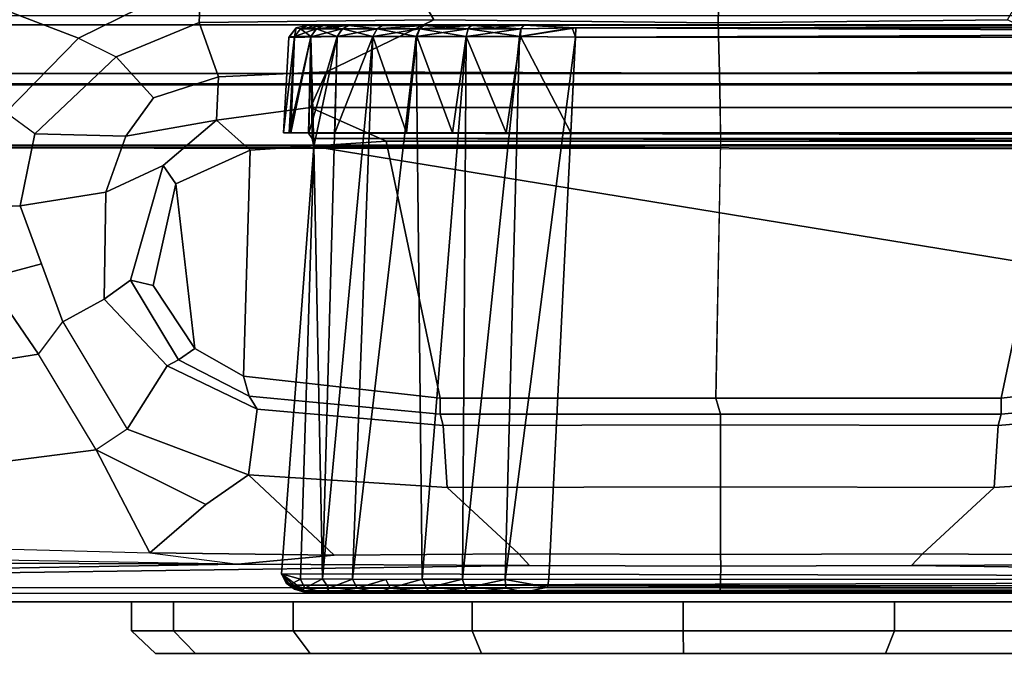
# Model space of a CAD drawing. Units: inches. Extents: x -240 to 231, y -80 to 35.
# Drawn here: x -76 to -75, y 31 to 32 of the extents above; entities that cross this region are included whole.
import ezdxf

# ---------------------------------------------------------------- set-up
doc = ezdxf.new("R2010")
doc.units = ezdxf.units.IN
doc.header["$MEASUREMENT"] = 0
for name, color, linetype in [('DISPLAY-CLIP', 5, 'Continuous'), ('DISPLAY-ECOBOARD', 5, 'Continuous'), ('DISPLAY-PLUG', 5, 'Continuous')]:
    doc.layers.add(name, color=color, linetype=linetype)

# ---------------------------------------------------------------- blocks, each defined once
blk = doc.blocks.new('GEXLB_E4_0T')
at = {"layer": 'DISPLAY-CLIP'}
for points in [[(42.8459, -0.5792, 77.1443), (42.5803, -0.6832, 77.1317), (44.034, -1.2404, 76.7098), (44.1684, -1.1741, 76.7291)], [(44.034, -1.2404, 76.7098), (42.5803, -0.6832, 77.1317), (42.4509, -0.7729, 77.1193), (43.9545, -1.3221, 76.686)], [(44.7342, -1.2236, 76.6653), (44.7365, -1.1354, 76.7296), (44.3826, -1.1501, 76.7289), (44.4229, -1.2205, 76.6723)], [(45.0511, -1.2205, 76.6723), (45.0914, -1.1501, 76.7289), (44.7365, -1.1354, 76.7296), (44.7342, -1.2236, 76.6653)], [(44.3826, -1.1501, 76.7289), (44.1684, -1.1741, 76.7291), (44.1662, -1.2233, 76.6978), (44.4229, -1.2205, 76.6723)], [(44.1662, -1.2233, 76.6978), (44.1684, -1.1741, 76.7291), (44.034, -1.2404, 76.7098), (44.0752, -1.2608, 76.6924)], [(42.258, -1.226, 73.3091), (42.2691, -1.2158, 73.3136), (47.2048, -1.2158, 73.3135), (47.216, -1.226, 73.3091)], [(47.2153, -1.2794, 73.3065), (42.2587, -1.2794, 73.3065), (42.258, -1.226, 73.3091), (47.216, -1.226, 73.3091)], [(44.0752, -1.2608, 76.6924), (44.1161, -1.3059, 76.6406), (44.1872, -1.2828, 76.6346), (44.1662, -1.2233, 76.6978)], [(44.1872, -1.2828, 76.6346), (44.3054, -1.2773, 76.6117), (44.4229, -1.2205, 76.6723), (44.1662, -1.2233, 76.6978)], [(44.2723, -1.2291, 29.2898), (44.2723, -1.2291, 29.2898), (44.2725, -1.2292, 31.7768), (44.2851, -1.2263, 31.8294)], [(44.2854, -1.2263, 29.2332), (44.2854, -1.2263, 29.2332), (44.2723, -1.2291, 29.2898), (44.2851, -1.2263, 31.8294)], [(44.2723, -1.2291, 29.2898), (44.2723, -1.2291, 29.2898), (44.2854, -1.2263, 29.2332), (44.277, -1.2304, 29.2298)], [(44.2725, -1.2292, 31.7768), (44.2725, -1.2292, 31.7768), (44.2771, -1.2304, 31.8332), (44.2851, -1.2263, 31.8294)], [(44.3017, -1.2266, 29.1759), (44.3017, -1.2266, 29.1759), (44.277, -1.2304, 29.2298), (44.2854, -1.2263, 29.2332)], [(44.2944, -1.2304, 29.1722), (44.2944, -1.2304, 29.1722), (44.277, -1.2304, 29.2298), (44.3017, -1.2266, 29.1759)], [(44.2851, -1.2263, 31.8294), (44.2851, -1.2263, 31.8294), (44.2771, -1.2304, 31.8332), (44.2945, -1.2304, 31.8908)], [(44.2851, -1.2263, 31.8294), (44.2851, -1.2263, 31.8294), (44.2945, -1.2304, 31.8908), (44.3022, -1.2266, 31.8882)], [(44.2851, -1.2263, 31.8294), (44.5784, -1.2263, 32.0659), (44.5757, -1.2264, 28.9962), (44.2854, -1.2263, 29.2332)], [(44.5217, -1.2263, 32.0659), (44.5784, -1.2263, 32.0659), (44.2851, -1.2263, 31.8294), (44.3022, -1.2266, 31.8882)], [(44.5757, -1.2264, 28.9962), (44.5222, -1.2263, 28.9964), (44.3017, -1.2266, 29.1759), (44.2854, -1.2263, 29.2332)], [(44.3228, -1.2304, 29.1191), (44.3228, -1.2304, 29.1191), (44.2944, -1.2304, 29.1722), (44.3295, -1.2266, 29.1235)], [(44.3017, -1.2266, 29.1759), (44.3017, -1.2266, 29.1759), (44.3295, -1.2266, 29.1235), (44.2944, -1.2304, 29.1722)], [(44.3022, -1.2266, 31.8882), (44.3022, -1.2266, 31.8882), (44.2945, -1.2304, 31.8908), (44.3229, -1.2304, 31.9439)], [(44.3017, -1.2266, 29.1759), (44.5222, -1.2263, 28.9964), (44.4631, -1.2266, 29.0137), (44.3295, -1.2266, 29.1235)], [(44.3302, -1.2265, 31.9399), (44.4648, -1.2265, 32.0495), (44.5217, -1.2263, 32.0659), (44.3022, -1.2266, 31.8882)], [(44.3229, -1.2304, 31.9439), (44.3229, -1.2304, 31.9439), (44.3302, -1.2265, 31.9399), (44.3022, -1.2266, 31.8882)], [(44.4229, -1.2205, 76.6723), (44.3054, -1.2773, 76.6117), (44.7358, -1.2787, 76.5966), (44.7342, -1.2236, 76.6653)], [(44.3228, -1.2304, 29.1191), (44.3228, -1.2304, 29.1191), (44.3295, -1.2266, 29.1235), (44.3609, -1.2304, 29.0725)], [(44.3611, -1.2304, 31.9904), (44.3611, -1.2304, 31.9904), (44.3302, -1.2265, 31.9399), (44.3229, -1.2304, 31.9439)], [(44.3667, -1.2266, 29.0783), (44.3667, -1.2266, 29.0783), (44.3609, -1.2304, 29.0725), (44.3295, -1.2266, 29.1235)], [(44.4631, -1.2266, 29.0137), (44.4115, -1.2266, 29.0414), (44.3667, -1.2266, 29.0783), (44.3295, -1.2266, 29.1235)], [(44.3302, -1.2265, 31.9399), (44.3302, -1.2265, 31.9399), (44.3611, -1.2304, 31.9904), (44.3667, -1.2266, 31.9848)], [(44.4121, -1.2266, 32.0219), (44.4648, -1.2265, 32.0495), (44.3302, -1.2265, 31.9399), (44.3667, -1.2266, 31.9848)], [(44.3609, -1.2304, 29.0725), (44.3609, -1.2304, 29.0725), (44.4115, -1.2266, 29.0414), (44.4075, -1.2304, 29.0343)], [(44.4115, -1.2266, 29.0414), (44.4115, -1.2266, 29.0414), (44.3609, -1.2304, 29.0725), (44.3667, -1.2266, 29.0783)], [(44.3667, -1.2266, 31.9848), (44.3667, -1.2266, 31.9848), (44.3611, -1.2304, 31.9904), (44.4121, -1.2266, 32.0219)], [(44.4077, -1.2304, 32.0286), (44.4077, -1.2304, 32.0286), (44.4121, -1.2266, 32.0219), (44.3611, -1.2304, 31.9904)], [(44.4075, -1.2304, 29.0343), (44.4075, -1.2304, 29.0343), (44.4115, -1.2266, 29.0414), (44.4631, -1.2266, 29.0137)], [(44.4631, -1.2266, 29.0137), (44.4631, -1.2266, 29.0137), (44.4606, -1.2304, 29.0059), (44.4075, -1.2304, 29.0343)], [(44.4077, -1.2304, 32.0286), (44.4077, -1.2304, 32.0286), (44.4608, -1.2304, 32.0569), (44.4121, -1.2266, 32.0219)], [(44.4648, -1.2265, 32.0495), (44.4648, -1.2265, 32.0495), (44.4121, -1.2266, 32.0219), (44.4608, -1.2304, 32.0569)], [(44.5222, -1.2263, 28.9964), (44.5222, -1.2263, 28.9964), (44.5182, -1.2304, 28.9885), (44.4606, -1.2304, 29.0059)], [(44.5222, -1.2263, 28.9964), (44.5222, -1.2263, 28.9964), (44.4606, -1.2304, 29.0059), (44.4631, -1.2266, 29.0137)], [(44.4608, -1.2304, 32.0569), (44.4608, -1.2304, 32.0569), (44.5184, -1.2304, 32.0744), (44.4648, -1.2265, 32.0495)], [(44.4648, -1.2265, 32.0495), (44.4648, -1.2265, 32.0495), (44.5184, -1.2304, 32.0744), (44.5217, -1.2263, 32.0659)], [(44.5746, -1.2292, 28.9839), (44.5746, -1.2292, 28.9839), (44.5182, -1.2304, 28.9885), (44.5222, -1.2263, 28.9964)], [(44.5784, -1.2291, 32.0791), (44.5784, -1.2291, 32.0791), (44.5217, -1.2263, 32.0659), (44.5184, -1.2304, 32.0744)], [(44.5217, -1.2263, 32.0659), (44.5217, -1.2263, 32.0659), (44.5784, -1.2291, 32.0791), (47.1178, -1.2263, 32.0663)], [(47.1181, -1.2264, 28.9967), (47.1181, -1.2264, 28.9967), (47.0615, -1.2291, 28.9837), (44.5222, -1.2263, 28.9964)], [(47.0615, -1.2291, 28.9837), (47.0615, -1.2291, 28.9837), (44.5746, -1.2292, 28.9839), (44.5222, -1.2263, 28.9964)], [(47.0654, -1.2292, 32.0789), (47.1181, -1.2264, 28.9967), (44.5757, -1.2264, 28.9962), (44.5784, -1.2263, 32.0659)], [(44.5784, -1.2291, 32.0791), (44.5784, -1.2291, 32.0791), (47.0654, -1.2292, 32.0789), (47.1178, -1.2263, 32.0663)], [(44.7342, -1.2236, 76.6653), (44.7358, -1.2787, 76.5966), (45.1686, -1.2773, 76.6117), (45.0511, -1.2205, 76.6723)], [(44.2644, -1.2397, 29.2907), (44.2644, -1.2397, 29.2907), (44.2706, -1.2386, 29.2293), (44.2584, -1.3443, 29.2843)], [(44.2648, -1.3443, 29.2208), (44.2648, -1.3443, 29.2208), (44.2584, -1.3443, 29.2843), (44.2706, -1.2386, 29.2293)], [(44.2664, -1.3443, 31.8491), (44.2664, -1.3443, 31.8491), (44.2705, -1.2388, 31.8335), (44.2584, -1.3443, 31.7785)], [(44.3171, -1.2388, 29.1159), (44.286, -1.3446, 29.155), (44.2584, -1.3443, 29.2843), (44.2644, -1.2397, 29.2907)], [(44.2584, -1.3443, 29.2843), (44.2584, -1.3443, 31.7785), (44.2646, -1.2391, 31.7728), (44.2644, -1.2397, 29.2907)], [(44.2646, -1.2391, 31.7728), (44.2646, -1.2391, 31.7728), (44.2723, -1.2291, 29.2898), (44.2644, -1.2397, 29.2907)], [(44.2706, -1.2386, 29.2293), (44.2706, -1.2386, 29.2293), (44.2644, -1.2397, 29.2907), (44.2723, -1.2291, 29.2898)], [(44.2725, -1.2292, 31.7768), (44.2725, -1.2292, 31.7768), (44.2723, -1.2291, 29.2898), (44.2646, -1.2391, 31.7728)], [(44.2725, -1.2292, 31.7768), (44.2725, -1.2292, 31.7768), (44.2646, -1.2391, 31.7728), (44.2705, -1.2388, 31.8335)], [(44.2706, -1.2386, 29.2293), (44.2706, -1.2386, 29.2293), (44.2884, -1.2391, 29.1692), (44.2648, -1.3443, 29.2208)], [(44.2884, -1.2391, 29.1692), (44.2884, -1.2391, 29.1692), (44.286, -1.3446, 29.155), (44.2648, -1.3443, 29.2208)], [(44.2664, -1.3443, 31.8491), (44.2664, -1.3443, 31.8491), (44.2884, -1.2386, 31.8927), (44.2705, -1.2388, 31.8335)], [(44.2664, -1.3443, 31.8491), (44.2664, -1.3443, 31.8491), (44.2862, -1.3443, 31.9079), (44.2884, -1.2386, 31.8927)], [(44.2705, -1.2388, 31.8335), (44.2705, -1.2388, 31.8335), (44.2771, -1.2304, 31.8332), (44.2725, -1.2292, 31.7768)], [(44.2884, -1.2386, 31.8927), (44.2884, -1.2386, 31.8927), (44.2771, -1.2304, 31.8332), (44.2705, -1.2388, 31.8335)], [(44.2706, -1.2386, 29.2293), (44.2706, -1.2386, 29.2293), (44.2723, -1.2291, 29.2898), (44.277, -1.2304, 29.2298)], [(44.2944, -1.2304, 29.1722), (44.2944, -1.2304, 29.1722), (44.2884, -1.2391, 29.1692), (44.2706, -1.2386, 29.2293)], [(44.2944, -1.2304, 29.1722), (44.2944, -1.2304, 29.1722), (44.2706, -1.2386, 29.2293), (44.277, -1.2304, 29.2298)], [(44.2945, -1.2304, 31.8908), (44.2945, -1.2304, 31.8908), (44.2771, -1.2304, 31.8332), (44.2884, -1.2386, 31.8927)], [(44.2884, -1.2391, 29.1692), (44.2884, -1.2391, 29.1692), (44.29, -1.3503, 29.1458), (44.286, -1.3446, 29.155)], [(44.2884, -1.2386, 31.8927), (44.2884, -1.2386, 31.8927), (44.2862, -1.3443, 31.9079), (44.3173, -1.2386, 31.9471)], [(44.2862, -1.3443, 31.9079), (44.2862, -1.3443, 31.9079), (44.3146, -1.3443, 31.9581), (44.3173, -1.2386, 31.9471)], [(44.2884, -1.2386, 31.8927), (44.2884, -1.2386, 31.8927), (44.3173, -1.2386, 31.9471), (44.2945, -1.2304, 31.8908)], [(44.2884, -1.2391, 29.1692), (44.2884, -1.2391, 29.1692), (44.3228, -1.2304, 29.1191), (44.3171, -1.2388, 29.1159)], [(44.2884, -1.2391, 29.1692), (44.2884, -1.2391, 29.1692), (44.2944, -1.2304, 29.1722), (44.3228, -1.2304, 29.1191)], [(44.2884, -1.2391, 29.1692), (44.2884, -1.2391, 29.1692), (44.3171, -1.2388, 29.1159), (44.2918, -1.3591, 29.1407)], [(44.2884, -1.2391, 29.1692), (44.2884, -1.2391, 29.1692), (44.2918, -1.3591, 29.1407), (44.29, -1.3503, 29.1458)], [(44.2918, -1.3591, 29.1407), (44.2918, -1.3591, 29.1407), (44.3171, -1.2388, 29.1159), (44.301, -1.833, 29.064)], [(44.2945, -1.2304, 31.8908), (44.2945, -1.2304, 31.8908), (44.3173, -1.2386, 31.9471), (44.3229, -1.2304, 31.9439)], [(44.3342, -1.8333, 29.0282), (44.3342, -1.8333, 29.0282), (44.301, -1.833, 29.064), (44.3562, -1.2386, 29.0681)], [(44.3562, -1.2386, 29.0681), (44.3562, -1.2386, 29.0681), (44.301, -1.833, 29.064), (44.3171, -1.2388, 29.1159)], [(44.3173, -1.2386, 31.9471), (44.3173, -1.2386, 31.9471), (44.3146, -1.3443, 31.9581), (44.3564, -1.2388, 31.995)], [(44.3609, -1.2304, 29.0725), (44.3609, -1.2304, 29.0725), (44.3171, -1.2388, 29.1159), (44.3228, -1.2304, 29.1191)], [(44.3609, -1.2304, 29.0725), (44.3609, -1.2304, 29.0725), (44.3562, -1.2386, 29.0681), (44.3171, -1.2388, 29.1159)], [(44.3173, -1.2386, 31.9471), (44.3173, -1.2386, 31.9471), (44.3564, -1.2388, 31.995), (44.3229, -1.2304, 31.9439)], [(44.3229, -1.2304, 31.9439), (44.3229, -1.2304, 31.9439), (44.3564, -1.2388, 31.995), (44.3611, -1.2304, 31.9904)], [(44.4036, -1.2388, 29.029), (44.4036, -1.2388, 29.029), (44.3342, -1.8333, 29.0282), (44.3562, -1.2386, 29.0681)], [(44.4036, -1.2388, 29.029), (44.4036, -1.2388, 29.029), (44.3562, -1.2386, 29.0681), (44.4075, -1.2304, 29.0343)], [(44.4075, -1.2304, 29.0343), (44.4075, -1.2304, 29.0343), (44.3562, -1.2386, 29.0681), (44.3609, -1.2304, 29.0725)], [(44.3611, -1.2304, 31.9904), (44.3611, -1.2304, 31.9904), (44.3564, -1.2388, 31.995), (44.4045, -1.2386, 32.0342)], [(44.3932, -1.3443, 32.0368), (44.3932, -1.3443, 32.0368), (44.4045, -1.2386, 32.0342), (44.3564, -1.2388, 31.995)], [(44.3611, -1.2304, 31.9904), (44.3611, -1.2304, 31.9904), (44.4045, -1.2386, 32.0342), (44.4077, -1.2304, 32.0286)], [(44.4435, -1.3443, 32.0652), (44.4435, -1.3443, 32.0652), (44.4045, -1.2386, 32.0342), (44.3932, -1.3443, 32.0368)], [(44.4583, -1.2386, 29), (44.4583, -1.2386, 29), (44.4036, -1.2388, 29.029), (44.4606, -1.2304, 29.0059)], [(44.4606, -1.2304, 29.0059), (44.4606, -1.2304, 29.0059), (44.4036, -1.2388, 29.029), (44.4075, -1.2304, 29.0343)], [(44.4104, -1.8333, 28.9763), (44.4104, -1.8333, 28.9763), (44.4036, -1.2388, 29.029), (44.4583, -1.2386, 29)], [(44.4586, -1.2386, 32.063), (44.4586, -1.2386, 32.063), (44.4077, -1.2304, 32.0286), (44.4045, -1.2386, 32.0342)], [(44.4435, -1.3443, 32.0652), (44.4435, -1.3443, 32.0652), (44.4586, -1.2386, 32.063), (44.4045, -1.2386, 32.0342)], [(44.4586, -1.2386, 32.063), (44.4586, -1.2386, 32.063), (44.4608, -1.2304, 32.0569), (44.4077, -1.2304, 32.0286)], [(44.4546, -1.8334, 28.9588), (44.4546, -1.8334, 28.9588), (44.4104, -1.8333, 28.9763), (44.4583, -1.2386, 29)], [(44.4586, -1.2386, 32.063), (44.4586, -1.2386, 32.063), (44.4435, -1.3443, 32.0652), (44.5023, -1.3443, 32.085)], [(44.4583, -1.2386, 29), (44.4583, -1.2386, 29), (44.517, -1.2388, 28.9821), (44.4546, -1.8334, 28.9588)], [(44.5012, -1.8336, 28.9483), (44.5012, -1.8336, 28.9483), (44.4546, -1.8334, 28.9588), (44.517, -1.2388, 28.9821)], [(44.4606, -1.2304, 29.0059), (44.4606, -1.2304, 29.0059), (44.5182, -1.2304, 28.9885), (44.4583, -1.2386, 29)], [(44.4583, -1.2386, 29), (44.4583, -1.2386, 29), (44.5182, -1.2304, 28.9885), (44.517, -1.2388, 28.9821)], [(44.4608, -1.2304, 32.0569), (44.4608, -1.2304, 32.0569), (44.4586, -1.2386, 32.063), (44.5179, -1.2386, 32.0808)], [(44.4586, -1.2386, 32.063), (44.4586, -1.2386, 32.063), (44.5023, -1.3443, 32.085), (44.5179, -1.2386, 32.0808)], [(44.4608, -1.2304, 32.0569), (44.4608, -1.2304, 32.0569), (44.5179, -1.2386, 32.0808), (44.5184, -1.2304, 32.0744)], [(44.578, -1.2394, 28.9759), (44.578, -1.2394, 28.9759), (44.5012, -1.8336, 28.9483), (44.517, -1.2388, 28.9821)], [(44.5012, -1.8336, 28.9483), (44.5012, -1.8336, 28.9483), (44.578, -1.2394, 28.9759), (44.5489, -1.8332, 28.9448)], [(44.5023, -1.3443, 32.085), (44.5023, -1.3443, 32.085), (44.5729, -1.3443, 32.093), (44.5179, -1.2386, 32.0808)], [(44.5746, -1.2292, 28.9839), (44.5746, -1.2292, 28.9839), (44.578, -1.2394, 28.9759), (44.517, -1.2388, 28.9821)], [(44.517, -1.2388, 28.9821), (44.517, -1.2388, 28.9821), (44.5182, -1.2304, 28.9885), (44.5746, -1.2292, 28.9839)], [(44.5179, -1.2386, 32.0808), (44.5179, -1.2386, 32.0808), (44.5781, -1.2394, 32.0868), (44.5784, -1.2291, 32.0791)], [(44.5179, -1.2386, 32.0808), (44.5179, -1.2386, 32.0808), (44.5784, -1.2291, 32.0791), (44.5184, -1.2304, 32.0744)], [(47.0934, -1.8335, 28.9449), (44.5489, -1.8332, 28.9448), (44.578, -1.2394, 28.9759), (47.0606, -1.2397, 28.9758)], [(44.5781, -1.2394, 32.0868), (44.5729, -1.3443, 32.093), (47.067, -1.3443, 32.093), (47.0601, -1.2395, 32.087)], [(44.5746, -1.2292, 28.9839), (44.5746, -1.2292, 28.9839), (47.0615, -1.2291, 28.9837), (44.578, -1.2394, 28.9759)], [(44.578, -1.2394, 28.9759), (44.578, -1.2394, 28.9759), (47.0615, -1.2291, 28.9837), (47.0606, -1.2397, 28.9758)], [(47.0601, -1.2395, 32.087), (47.0601, -1.2395, 32.087), (44.5784, -1.2291, 32.0791), (44.5781, -1.2394, 32.0868)], [(47.0654, -1.2292, 32.0789), (47.0654, -1.2292, 32.0789), (44.5784, -1.2291, 32.0791), (47.0601, -1.2395, 32.087)], [(44.034, -1.2404, 76.7098), (44.0752, -1.2608, 76.6924), (43.9864, -1.3454, 76.6697), (43.9545, -1.3221, 76.686)], [(44.086, -1.348, 76.6144), (44.1161, -1.3059, 76.6406), (44.0752, -1.2608, 76.6924), (43.9864, -1.3454, 76.6697)], [(42.2693, -1.2907, 73.3122), (42.2587, -1.2794, 73.3065), (47.2153, -1.2794, 73.3065), (47.2049, -1.2907, 73.3123)], [(44.2882, -1.3163, 76.5353), (44.3054, -1.2773, 76.6117), (44.1872, -1.2828, 76.6346), (44.1852, -1.3302, 76.5544)], [(44.7358, -1.2787, 76.5966), (44.3054, -1.2773, 76.6117), (44.2882, -1.3163, 76.5353), (44.7365, -1.3163, 76.5147)], [(45.1686, -1.2773, 76.6117), (44.7358, -1.2787, 76.5966), (44.7365, -1.3163, 76.5147), (45.1858, -1.3163, 76.5353)], [(47.2049, -1.2907, 73.3123), (47.2057, -1.2918, 73.4404), (42.2684, -1.2918, 73.4405), (42.2693, -1.2907, 73.3122)], [(42.2728, -1.3587, 73.4583), (42.2684, -1.2918, 73.4405), (47.2057, -1.2918, 73.4404), (47.2012, -1.3586, 73.4583)], [(44.1161, -1.3059, 76.6406), (44.086, -1.348, 76.6144), (44.1852, -1.3302, 76.5544), (44.1872, -1.2828, 76.6346)], [(43.9864, -1.3454, 76.6697), (43.9545, -1.3221, 76.686), (43.9085, -1.4267, 76.657), (43.9701, -1.4244, 76.6419)], [(44.2219, -1.3633, 76.2056), (44.3709, -1.3532, 76.2057), (44.2882, -1.3163, 76.5353), (44.1852, -1.3302, 76.5544)], [(44.2882, -1.3163, 76.5353), (44.3709, -1.3532, 76.2057), (44.7371, -1.3532, 76.2057), (44.7365, -1.3163, 76.5147)], [(44.7365, -1.3163, 76.5147), (44.7369, -1.3532, 76.2057), (45.1031, -1.3532, 76.2057), (45.1858, -1.3163, 76.5353)], [(44.1852, -1.3302, 76.5544), (44.086, -1.348, 76.6144), (44.064, -1.4093, 76.5735), (44.1266, -1.3801, 76.4819)], [(44.1266, -1.3801, 76.4819), (44.1405, -1.4, 76.2057), (44.2219, -1.3633, 76.2056), (44.1852, -1.3302, 76.5544)], [(43.9701, -1.4244, 76.6419), (44.064, -1.4093, 76.5735), (44.086, -1.348, 76.6144), (43.9864, -1.3454, 76.6697)], [(44.2584, -1.3443, 31.7785), (44.286, -1.3446, 29.155), (47.1949, -1.3445, 29.1564), (47.1964, -1.3446, 32.0654)], [(47.067, -1.3443, 32.093), (44.2584, -1.3443, 31.7785), (47.1964, -1.3446, 32.0654), (47.1306, -1.3443, 32.0866)], [(44.2584, -1.3443, 31.7785), (47.067, -1.3443, 32.093), (44.5729, -1.3443, 32.093)], [(44.2584, -1.3443, 31.7785), (44.2584, -1.3443, 29.2843), (44.2648, -1.3443, 29.2208), (44.286, -1.3446, 29.155)], [(44.2664, -1.3443, 31.8491), (44.2584, -1.3443, 31.7785), (44.5729, -1.3443, 32.093), (44.5023, -1.3443, 32.085)], [(44.4435, -1.3443, 32.0652), (44.2862, -1.3443, 31.9079), (44.2664, -1.3443, 31.8491), (44.5023, -1.3443, 32.085)], [(47.1914, -1.3458, 29.1524), (47.1914, -1.3458, 29.1524), (47.1949, -1.3445, 29.1564), (44.286, -1.3446, 29.155)], [(44.286, -1.3446, 29.155), (44.286, -1.3446, 29.155), (44.29, -1.3503, 29.1458), (47.1914, -1.3501, 29.146)], [(47.1914, -1.3501, 29.146), (47.1914, -1.3501, 29.146), (47.1914, -1.3458, 29.1524), (44.286, -1.3446, 29.155)], [(44.2862, -1.3443, 31.9079), (44.2862, -1.3443, 31.9079), (44.4435, -1.3443, 32.0652), (44.3505, -1.3443, 32.0009)], [(47.238, -1.3572, 75.983), (42.2392, -1.3579, 75.9801), (42.2679, -1.358, 75.8129), (47.206, -1.358, 75.813)], [(42.2558, -1.3599, 76.1466), (42.2392, -1.3579, 75.9801), (47.238, -1.3572, 75.983), (47.2362, -1.3613, 76.1466)], [(42.2679, -1.358, 75.8129), (42.2728, -1.3587, 73.4583), (47.2012, -1.3586, 73.4583), (47.206, -1.358, 75.813)], [(44.2148, -1.6108, 76.2057), (44.4299, -1.6348, 76.2057), (44.3709, -1.3532, 76.2057), (44.2219, -1.3633, 76.2056)], [(44.29, -1.3503, 29.1458), (44.29, -1.3503, 29.1458), (47.1914, -1.3564, 29.1418), (47.1914, -1.3501, 29.146)], [(44.29, -1.3503, 29.1458), (44.29, -1.3503, 29.1458), (44.2918, -1.3591, 29.1407), (47.1914, -1.3564, 29.1418)], [(47.1917, -1.8329, 29.1398), (47.1917, -1.8329, 29.1398), (47.1914, -1.3564, 29.1418), (44.2918, -1.3591, 29.1407)], [(44.4299, -1.6348, 76.2057), (44.7316, -1.6348, 76.2057), (44.7371, -1.3532, 76.2057), (44.3709, -1.3532, 76.2057)], [(44.7316, -1.6348, 76.2057), (45.0441, -1.6348, 76.2057), (45.1031, -1.3532, 76.2057), (44.7369, -1.3532, 76.2057)], [(45.0441, -1.6348, 76.2057), (45.2592, -1.6108, 76.2057), (45.2521, -1.3633, 76.2056), (45.1031, -1.3532, 76.2057)], [(47.2129, -1.8432, 76.1466), (42.261, -1.8426, 76.1466), (42.2558, -1.3599, 76.1466), (47.2182, -1.3627, 76.1449)], [(44.1405, -1.4, 76.2057), (44.1616, -1.5804, 76.2057), (44.2148, -1.6108, 76.2057), (44.2219, -1.3633, 76.2056)], [(44.2563, -1.8273, 29.1402), (44.2563, -1.8273, 29.1402), (47.1917, -1.8329, 29.1398), (44.2918, -1.3591, 29.1407)], [(44.2772, -1.8334, 29.0992), (44.2772, -1.8334, 29.0992), (44.2563, -1.8273, 29.1402), (44.2918, -1.3591, 29.1407)], [(44.301, -1.833, 29.064), (44.301, -1.833, 29.064), (44.2772, -1.8334, 29.0992), (44.2918, -1.3591, 29.1407)], [(44.064, -1.4093, 76.5735), (44.0622, -1.5266, 76.5478), (44.091, -1.5056, 76.4645), (44.1266, -1.3801, 76.4819)], [(44.1158, -1.5116, 76.2057), (44.1405, -1.4, 76.2057), (44.1266, -1.3801, 76.4819), (44.091, -1.5056, 76.4645)], [(44.1616, -1.5804, 76.2057), (44.1616, -1.5804, 76.2057), (44.1405, -1.4, 76.2057), (44.1158, -1.5116, 76.2057)], [(44.0622, -1.5266, 76.5478), (44.064, -1.4093, 76.5735), (43.9701, -1.4244, 76.6419), (44.0168, -1.5513, 76.5893)], [(43.9085, -1.4267, 76.657), (43.9334, -1.504, 76.63), (43.9935, -1.4879, 76.6156), (43.9701, -1.4244, 76.6419)], [(43.9935, -1.4879, 76.6156), (43.9334, -1.504, 76.63), (43.9904, -1.5869, 76.5973), (44.0168, -1.5513, 76.5893)], [(43.9334, -1.504, 76.63), (42.7863, -1.682, 76.8479), (43.0564, -1.736, 76.7772), (43.9904, -1.5869, 76.5973)], [(44.091, -1.5056, 76.4645), (44.0622, -1.5266, 76.5478), (44.131, -1.5994, 76.4947), (44.1435, -1.5928, 76.4467)], [(44.1435, -1.5928, 76.4467), (44.1616, -1.5804, 76.2057), (44.1158, -1.5116, 76.2057), (44.091, -1.5056, 76.4645)], [(44.0873, -1.6689, 76.5598), (44.131, -1.5994, 76.4947), (44.0622, -1.5266, 76.5478), (44.0168, -1.5513, 76.5893)], [(43.9904, -1.5869, 76.5973), (44.0168, -1.5513, 76.5893), (44.0873, -1.6689, 76.5598), (44.0533, -1.6916, 76.5669)], [(44.2148, -1.6108, 76.2057), (44.1616, -1.5804, 76.2057), (44.1435, -1.5928, 76.4467), (44.221, -1.6326, 76.4315)], [(43.0564, -1.736, 76.7772), (43.3442, -1.7826, 76.7037), (44.0533, -1.6916, 76.5669), (43.9904, -1.5869, 76.5973)], [(44.131, -1.5994, 76.4947), (44.2298, -1.6472, 76.4712), (44.221, -1.6326, 76.4315), (44.1435, -1.5928, 76.4467)], [(44.2298, -1.6472, 76.4712), (44.131, -1.5994, 76.4947), (44.0873, -1.6689, 76.5598), (44.2203, -1.719, 76.5295)], [(44.4299, -1.6525, 76.4079), (44.4299, -1.6348, 76.2057), (44.2148, -1.6108, 76.2057), (44.221, -1.6326, 76.4315)], [(45.253, -1.6326, 76.4315), (45.2592, -1.6108, 76.2057), (45.0441, -1.6348, 76.2057), (45.0441, -1.6525, 76.4079)], [(44.221, -1.6326, 76.4315), (44.2298, -1.6472, 76.4712), (44.4331, -1.6651, 76.4502), (44.4299, -1.6525, 76.4079)], [(44.7316, -1.6348, 76.2057), (44.4299, -1.6348, 76.2057), (44.4299, -1.6525, 76.4079), (44.737, -1.6525, 76.4079)], [(45.0441, -1.6348, 76.2057), (44.7316, -1.6348, 76.2057), (44.737, -1.6525, 76.4079), (45.0441, -1.6525, 76.4079)], [(45.0441, -1.6525, 76.4079), (45.0409, -1.6651, 76.4502), (45.2442, -1.6472, 76.4712), (45.253, -1.6326, 76.4315)], [(44.4375, -1.7328, 76.5043), (44.4331, -1.6651, 76.4502), (44.2298, -1.6472, 76.4712), (44.2203, -1.719, 76.5295)], [(45.2537, -1.719, 76.5295), (45.2442, -1.6472, 76.4712), (45.0409, -1.6651, 76.4502), (45.0365, -1.7328, 76.5043)], [(44.4331, -1.6651, 76.4502), (44.737, -1.6642, 76.4391), (44.737, -1.6525, 76.4079), (44.4299, -1.6525, 76.4079)], [(44.737, -1.6642, 76.4391), (45.0409, -1.6651, 76.4502), (45.0441, -1.6525, 76.4079), (44.737, -1.6525, 76.4079)], [(44.0873, -1.6689, 76.5598), (44.0533, -1.6916, 76.5669), (44.1733, -1.7516, 76.5389), (44.2203, -1.719, 76.5295)], [(44.737, -1.6642, 76.4391), (44.4331, -1.6651, 76.4502), (44.4375, -1.7328, 76.5043), (44.737, -1.7321, 76.4933)], [(44.737, -1.7321, 76.4933), (45.0365, -1.7328, 76.5043), (45.0409, -1.6651, 76.4502), (44.737, -1.6642, 76.4391)], [(44.0533, -1.6916, 76.5669), (43.3442, -1.7826, 76.7037), (43.6031, -1.791, 76.6464), (44.1121, -1.8045, 76.5414)], [(44.1121, -1.8045, 76.5414), (44.1733, -1.7516, 76.5389), (44.0533, -1.6916, 76.5669), (44.1121, -1.8045, 76.5414)], [(44.1733, -1.7516, 76.5389), (44.1121, -1.8045, 76.5414), (44.314, -1.8069, 76.5146), (44.2203, -1.719, 76.5295)], [(44.314, -1.8069, 76.5146), (44.516, -1.8055, 76.4987), (44.4375, -1.7328, 76.5043), (44.2203, -1.719, 76.5295)], [(45.2537, -1.719, 76.5295), (45.0365, -1.7328, 76.5043), (44.958, -1.8055, 76.4987), (45.16, -1.8069, 76.5146)], [(44.516, -1.8055, 76.4987), (44.737, -1.8061, 76.4925), (44.737, -1.7321, 76.4933), (44.4375, -1.7328, 76.5043)], [(45.0365, -1.7328, 76.5043), (44.737, -1.7321, 76.4933), (44.737, -1.8061, 76.4925), (44.958, -1.8055, 76.4987)], [(42.301, -1.7793, 76.7201), (42.2974, -1.8089, 76.6039), (44.2084, -1.8169, 76.5124), (43.7288, -1.8089, 76.6039)], [(44.1121, -1.8045, 76.5414), (44.2084, -1.8169, 76.5124), (43.7288, -1.8089, 76.6039), (43.6031, -1.791, 76.6464)], [(42.2974, -1.8489, 76.1466), (44.2084, -1.8169, 76.5124), (42.2974, -1.8089, 76.6039), (42.2974, -1.8489, 76.1466)], [(44.1121, -1.8045, 76.5414), (44.1121, -1.8045, 76.5414), (44.2084, -1.8169, 76.5124), (44.314, -1.8069, 76.5146)], [(44.314, -1.8069, 76.5146), (44.2084, -1.8169, 76.5124), (44.5279, -1.8185, 76.488), (44.516, -1.8055, 76.4987)], [(44.5279, -1.8185, 76.488), (44.7372, -1.8191, 76.4831), (44.737, -1.8061, 76.4925), (44.516, -1.8055, 76.4987)], [(44.958, -1.8055, 76.4987), (44.737, -1.8061, 76.4925), (44.7372, -1.8191, 76.4831), (44.9461, -1.8185, 76.488)], [(44.958, -1.8055, 76.4987), (44.9461, -1.8185, 76.488), (45.2656, -1.8169, 76.5124), (45.16, -1.8069, 76.5146)], [(42.2974, -1.8489, 76.1466), (44.5279, -1.8185, 76.488), (44.2084, -1.8169, 76.5124), (42.2974, -1.8489, 76.1466)], [(44.7367, -1.8488, 76.1466), (44.7372, -1.8191, 76.4831), (44.5279, -1.8185, 76.488), (42.2974, -1.8489, 76.1466)], [(44.7372, -1.8191, 76.4831), (44.7367, -1.8488, 76.1466), (47.1766, -1.8489, 76.1466), (44.9461, -1.8185, 76.488)], [(44.9461, -1.8185, 76.488), (47.1766, -1.8489, 76.1466), (47.1766, -1.8489, 76.1466), (45.2656, -1.8169, 76.5124)], [(44.2563, -1.8273, 29.1402), (44.2563, -1.8273, 29.1402), (44.2772, -1.8334, 29.0992), (44.265, -1.8396, 29.1286)], [(47.1917, -1.8329, 29.1398), (47.1917, -1.8329, 29.1398), (44.2563, -1.8273, 29.1402), (44.2698, -1.8397, 29.1363)], [(44.265, -1.8396, 29.1286), (44.265, -1.8396, 29.1286), (44.2615, -1.8375, 29.1339), (44.2563, -1.8273, 29.1402)], [(44.2732, -1.8436, 29.1323), (44.2732, -1.8436, 29.1323), (44.2563, -1.8273, 29.1402), (44.2641, -1.8378, 29.1373)], [(44.2563, -1.8273, 29.1402), (44.2563, -1.8273, 29.1402), (44.2615, -1.8375, 29.1339), (44.2641, -1.8378, 29.1373)], [(44.2732, -1.8436, 29.1323), (44.2732, -1.8436, 29.1323), (44.2813, -1.8459, 29.1292), (44.2563, -1.8273, 29.1402)], [(42.2974, -1.8489, 76.1466), (42.261, -1.8426, 76.1466), (47.2129, -1.8432, 76.1466), (47.205, -1.8488, 76.1466)], [(44.2706, -1.8441, 29.1288), (44.2706, -1.8441, 29.1288), (44.2615, -1.8375, 29.1339), (44.265, -1.8396, 29.1286)], [(44.2706, -1.8441, 29.1288), (44.2706, -1.8441, 29.1288), (44.2641, -1.8378, 29.1373), (44.2615, -1.8375, 29.1339)], [(44.2641, -1.8378, 29.1373), (44.2641, -1.8378, 29.1373), (44.2706, -1.8441, 29.1288), (44.2732, -1.8436, 29.1323)], [(44.2772, -1.8334, 29.0992), (44.2772, -1.8334, 29.0992), (44.282, -1.843, 29.1025), (44.265, -1.8396, 29.1286)], [(44.2767, -1.8459, 29.1208), (44.2767, -1.8459, 29.1208), (44.265, -1.8396, 29.1286), (44.282, -1.843, 29.1025)], [(44.2706, -1.8441, 29.1288), (44.2706, -1.8441, 29.1288), (44.265, -1.8396, 29.1286), (44.2704, -1.8426, 29.1248)], [(44.2698, -1.8397, 29.1363), (44.2698, -1.8397, 29.1363), (47.1985, -1.842, 29.1352), (47.1917, -1.8329, 29.1398)], [(44.2813, -1.8459, 29.1292), (44.2813, -1.8459, 29.1292), (47.1985, -1.842, 29.1352), (44.2698, -1.8397, 29.1363)], [(44.2767, -1.8459, 29.1208), (44.2767, -1.8459, 29.1208), (44.2706, -1.8441, 29.1288), (44.2704, -1.8426, 29.1248)], [(44.2767, -1.8459, 29.1208), (44.2767, -1.8459, 29.1208), (44.282, -1.843, 29.1025), (44.3053, -1.848, 29.0825)], [(44.301, -1.833, 29.064), (44.301, -1.833, 29.064), (44.282, -1.843, 29.1025), (44.2772, -1.8334, 29.0992)], [(47.2014, -1.8466, 29.1289), (47.2014, -1.8466, 29.1289), (47.1985, -1.842, 29.1352), (44.2813, -1.8459, 29.1292)], [(44.308, -1.843, 29.0649), (44.308, -1.843, 29.0649), (44.282, -1.843, 29.1025), (44.301, -1.833, 29.064)], [(44.3053, -1.848, 29.0825), (44.3053, -1.848, 29.0825), (44.282, -1.843, 29.1025), (44.308, -1.843, 29.0649)], [(44.301, -1.833, 29.064), (44.301, -1.833, 29.064), (44.3342, -1.8333, 29.0282), (44.308, -1.843, 29.0649)], [(44.3053, -1.848, 29.0825), (44.3053, -1.848, 29.0825), (44.308, -1.843, 29.0649), (44.3393, -1.843, 29.0316)], [(44.3393, -1.843, 29.0316), (44.3393, -1.843, 29.0316), (44.3624, -1.8479, 29.0232), (44.3053, -1.848, 29.0825)], [(44.308, -1.843, 29.0649), (44.308, -1.843, 29.0649), (44.3342, -1.8333, 29.0282), (44.3393, -1.843, 29.0316)], [(44.3705, -1.8336, 28.9995), (44.3705, -1.8336, 28.9995), (44.3393, -1.843, 29.0316), (44.3342, -1.8333, 29.0282)], [(44.3393, -1.843, 29.0316), (44.3393, -1.843, 29.0316), (44.3705, -1.8336, 28.9995), (44.3752, -1.843, 29.0034)], [(44.3752, -1.843, 29.0034), (44.3752, -1.843, 29.0034), (44.3624, -1.8479, 29.0232), (44.3393, -1.843, 29.0316)], [(44.3624, -1.8479, 29.0232), (44.3624, -1.8479, 29.0232), (44.3752, -1.843, 29.0034), (44.4183, -1.8475, 28.9879)], [(44.3752, -1.843, 29.0034), (44.3752, -1.843, 29.0034), (44.3705, -1.8336, 28.9995), (44.4104, -1.8333, 28.9763)], [(44.3752, -1.843, 29.0034), (44.3752, -1.843, 29.0034), (44.4104, -1.8333, 28.9763), (44.4149, -1.843, 28.9807)], [(44.3752, -1.843, 29.0034), (44.3752, -1.843, 29.0034), (44.4149, -1.843, 28.9807), (44.4183, -1.8475, 28.9879)], [(44.4546, -1.8334, 28.9588), (44.4546, -1.8334, 28.9588), (44.4149, -1.843, 28.9807), (44.4104, -1.8333, 28.9763)], [(44.4546, -1.8334, 28.9588), (44.4546, -1.8334, 28.9588), (44.4575, -1.843, 28.9642), (44.4149, -1.843, 28.9807)], [(44.4149, -1.843, 28.9807), (44.4149, -1.843, 28.9807), (44.4575, -1.843, 28.9642), (44.4183, -1.8475, 28.9879)], [(44.4606, -1.848, 28.9727), (44.4606, -1.848, 28.9727), (44.4183, -1.8475, 28.9879), (44.4575, -1.843, 28.9642)], [(44.4575, -1.843, 28.9642), (44.4575, -1.843, 28.9642), (44.4546, -1.8334, 28.9588), (44.5012, -1.8336, 28.9483)], [(44.4575, -1.843, 28.9642), (44.4575, -1.843, 28.9642), (44.5012, -1.8336, 28.9483), (44.502, -1.843, 28.9541)], [(44.4575, -1.843, 28.9642), (44.4575, -1.843, 28.9642), (44.502, -1.843, 28.9541), (44.4606, -1.848, 28.9727)], [(44.4606, -1.848, 28.9727), (44.4606, -1.848, 28.9727), (44.502, -1.843, 28.9541), (44.5226, -1.8477, 28.9593)], [(44.5012, -1.8336, 28.9483), (44.5012, -1.8336, 28.9483), (44.5489, -1.8332, 28.9448), (44.5476, -1.8421, 28.9498)], [(44.5012, -1.8336, 28.9483), (44.5012, -1.8336, 28.9483), (44.5476, -1.8421, 28.9498), (44.502, -1.843, 28.9541)], [(44.5476, -1.8421, 28.9498), (44.5476, -1.8421, 28.9498), (44.5226, -1.8477, 28.9593), (44.502, -1.843, 28.9541)], [(44.5476, -1.8421, 28.9498), (44.5476, -1.8421, 28.9498), (47.0964, -1.8448, 28.9526), (44.5226, -1.8477, 28.9593)], [(47.0934, -1.8335, 28.9449), (47.0934, -1.8335, 28.9449), (44.5476, -1.8421, 28.9498), (44.5489, -1.8332, 28.9448)], [(47.0964, -1.8448, 28.9526), (47.0964, -1.8448, 28.9526), (44.5476, -1.8421, 28.9498), (47.0934, -1.8335, 28.9449)], [(44.2706, -1.8441, 29.1288), (44.2706, -1.8441, 29.1288), (44.2767, -1.8459, 29.1208), (44.2732, -1.8436, 29.1323)], [(44.2732, -1.8436, 29.1323), (44.2732, -1.8436, 29.1323), (44.2767, -1.8459, 29.1208), (44.2824, -1.8479, 29.1222)], [(44.2813, -1.8459, 29.1292), (44.2813, -1.8459, 29.1292), (44.2732, -1.8436, 29.1323), (44.2824, -1.8479, 29.1222)], [(44.286, -1.8479, 29.1198), (44.286, -1.8479, 29.1198), (44.2767, -1.8459, 29.1208), (44.3053, -1.848, 29.0825)], [(44.2767, -1.8459, 29.1208), (44.2767, -1.8459, 29.1208), (44.286, -1.8479, 29.1198), (44.2824, -1.8479, 29.1222)], [(47.2014, -1.8466, 29.1289), (47.2014, -1.8466, 29.1289), (44.2813, -1.8459, 29.1292), (44.286, -1.8479, 29.1198)], [(44.286, -1.8479, 29.1198), (44.286, -1.8479, 29.1198), (44.2813, -1.8459, 29.1292), (44.2824, -1.8479, 29.1222)], [(44.286, -1.8479, 29.1198), (44.286, -1.8479, 29.1198), (47.1914, -1.8483, 29.1196), (47.2014, -1.8466, 29.1289)], [(44.286, -1.8479, 29.1198), (44.286, -1.8479, 29.1198), (44.5226, -1.8477, 28.9593), (47.1488, -1.848, 28.9652)], [(44.4606, -1.848, 28.9727), (44.4606, -1.848, 28.9727), (44.5226, -1.8477, 28.9593), (44.286, -1.8479, 29.1198)], [(47.1914, -1.8483, 29.1196), (47.1914, -1.8483, 29.1196), (44.286, -1.8479, 29.1198), (47.1488, -1.848, 28.9652)], [(44.4606, -1.848, 28.9727), (44.4606, -1.848, 28.9727), (44.286, -1.8479, 29.1198), (44.3624, -1.8479, 29.0232)], [(44.3053, -1.848, 29.0825), (44.3053, -1.848, 29.0825), (44.3624, -1.8479, 29.0232), (44.286, -1.8479, 29.1198)], [(44.3624, -1.8479, 29.0232), (44.3624, -1.8479, 29.0232), (44.4183, -1.8475, 28.9879), (44.4606, -1.848, 28.9727)], [(44.5226, -1.8477, 28.9593), (44.5226, -1.8477, 28.9593), (47.0964, -1.8448, 28.9526), (47.1488, -1.848, 28.9652)]]:
    blk.add_3dface(points, dxfattribs=at)
for points, invisible_edges in [([(44.2646, -1.2391, 31.7728), (44.2646, -1.2391, 31.7728), (44.2584, -1.3443, 31.7785), (44.2705, -1.2388, 31.8335)], 2), ([(44.3505, -1.3443, 32.0009), (44.3505, -1.3443, 32.0009), (44.3564, -1.2388, 31.995), (44.3146, -1.3443, 31.9581)], 2), ([(44.3342, -1.8333, 29.0282), (44.3342, -1.8333, 29.0282), (44.4036, -1.2388, 29.029), (44.3705, -1.8336, 28.9995)], 4), ([(44.3564, -1.2388, 31.995), (44.3564, -1.2388, 31.995), (44.3505, -1.3443, 32.0009), (44.3932, -1.3443, 32.0368)], 2), ([(44.4036, -1.2388, 29.029), (44.4036, -1.2388, 29.029), (44.4104, -1.8333, 28.9763), (44.3705, -1.8336, 28.9995)], 9), ([(44.5729, -1.3443, 32.093), (44.5729, -1.3443, 32.093), (44.5781, -1.2394, 32.0868), (44.5179, -1.2386, 32.0808)], 2), ([(44.3146, -1.3443, 31.9581), (44.3146, -1.3443, 31.9581), (44.2862, -1.3443, 31.9079), (44.3505, -1.3443, 32.0009)], 4), ([(44.4435, -1.3443, 32.0652), (44.4435, -1.3443, 32.0652), (44.3932, -1.3443, 32.0368), (44.3505, -1.3443, 32.0009)], 9)]:
    blk.add_3dface(points, dxfattribs=dict(at, invisible_edges=invisible_edges))
at = {"layer": 'DISPLAY-ECOBOARD'}
for points in [[(0.206, -1.858, 29.141), (0.206, -1.358, 29.141), (47.206, -1.358, 29.141), (47.206, -1.858, 29.141)], [(47.206, -1.858, 76.141), (47.206, -1.358, 76.141), (0.206, -1.358, 76.141), (0.206, -1.858, 76.141)], [(0.206, -1.358, 76.141), (47.206, -1.358, 76.141), (47.206, -1.358, 29.141), (0.206, -1.358, 29.141)], [(0.206, -1.858, 29.141), (47.206, -1.858, 29.141), (47.206, -1.858, 76.141), (0.206, -1.858, 76.141)]]:
    blk.add_3dface(points, dxfattribs=at)
at = {"layer": 'DISPLAY-PLUG'}
for points in [[(44.1382, -1.858, 74.9942), (44.0922, -1.858, 74.763), (44.0922, -1.8898, 74.763), (44.1382, -1.8898, 74.9942)], [(44.0922, -1.858, 74.763), (44.1382, -1.858, 74.5319), (44.1382, -1.8898, 74.5319), (44.0922, -1.8898, 74.763)], [(44.2691, -1.858, 75.1901), (44.1382, -1.858, 74.9942), (44.1382, -1.8898, 74.9942), (44.2691, -1.8898, 75.1901)], [(44.1382, -1.858, 74.5319), (44.2691, -1.858, 74.336), (44.2691, -1.8898, 74.336), (44.1382, -1.8898, 74.5319)], [(44.4651, -1.858, 75.321), (44.2691, -1.858, 75.1901), (44.2691, -1.8898, 75.1901), (44.4651, -1.8898, 75.321)], [(44.2691, -1.858, 74.336), (44.4651, -1.858, 74.2051), (44.4651, -1.8898, 74.2051), (44.2691, -1.8898, 74.336)], [(44.6962, -1.858, 75.367), (44.4651, -1.858, 75.321), (44.4651, -1.8898, 75.321), (44.6962, -1.8898, 75.367)], [(44.4651, -1.858, 74.2051), (44.6962, -1.858, 74.1591), (44.6962, -1.8898, 74.1591), (44.4651, -1.8898, 74.2051)], [(44.9273, -1.858, 75.321), (44.6962, -1.858, 75.367), (44.6962, -1.8898, 75.367), (44.9273, -1.8898, 75.321)], [(44.6962, -1.858, 74.1591), (44.9273, -1.858, 74.2051), (44.9273, -1.8898, 74.2051), (44.6962, -1.8898, 74.1591)], [(45.1232, -1.858, 75.1901), (44.9273, -1.858, 75.321), (44.9273, -1.8898, 75.321), (45.1232, -1.8898, 75.1901)], [(44.9273, -1.858, 74.2051), (45.1232, -1.858, 74.336), (45.1232, -1.8898, 74.336), (44.9273, -1.8898, 74.2051)], [(44.1382, -1.8898, 74.9942), (44.0922, -1.8898, 74.763), (44.1182, -1.9146, 74.7701), (44.1622, -1.9146, 74.9914)], [(44.0922, -1.8898, 74.763), (44.1382, -1.8898, 74.5319), (44.1622, -1.9146, 74.5489), (44.1182, -1.9146, 74.7701)], [(44.2691, -1.8898, 75.1901), (44.1382, -1.8898, 74.9942), (44.1622, -1.9146, 74.9914), (44.2876, -1.9146, 75.179)], [(44.1382, -1.8898, 74.5319), (44.2691, -1.8898, 74.336), (44.2876, -1.9146, 74.3613), (44.1622, -1.9146, 74.5489)], [(44.4651, -1.8898, 75.321), (44.2691, -1.8898, 75.1901), (44.2876, -1.9146, 75.179), (44.4752, -1.9146, 75.3043)], [(44.2691, -1.8898, 74.336), (44.4651, -1.8898, 74.2051), (44.4752, -1.9146, 74.2359), (44.2876, -1.9146, 74.3613)], [(44.6962, -1.8898, 75.367), (44.4651, -1.8898, 75.321), (44.4752, -1.9146, 75.3043), (44.6964, -1.9146, 75.3483)], [(44.4651, -1.8898, 74.2051), (44.6962, -1.8898, 74.1591), (44.6964, -1.9146, 74.1919), (44.4752, -1.9146, 74.2359)], [(44.9273, -1.8898, 75.321), (44.6962, -1.8898, 75.367), (44.6964, -1.9146, 75.3483), (44.9177, -1.9146, 75.3043)], [(44.6962, -1.8898, 74.1591), (44.9273, -1.8898, 74.2051), (44.9177, -1.9146, 74.2359), (44.6964, -1.9146, 74.1919)], [(45.1232, -1.8898, 75.1901), (44.9273, -1.8898, 75.321), (44.9177, -1.9146, 75.3043), (45.1053, -1.9146, 75.179)], [(44.9273, -1.8898, 74.2051), (45.1232, -1.8898, 74.336), (45.1053, -1.9146, 74.3613), (44.9177, -1.9146, 74.2359)]]:
    blk.add_3dface(points, dxfattribs=at)
for points, invisible_edges in [([(44.1182, -1.9146, 74.7701), (45.2306, -1.9146, 74.5489), (45.2746, -1.9146, 74.7701), (44.1622, -1.9146, 74.9914)], 5), ([(45.1053, -1.9146, 74.3613), (45.2306, -1.9146, 74.5489), (44.1182, -1.9146, 74.7701), (44.1622, -1.9146, 74.5489)], 10), ([(45.2746, -1.9146, 74.7701), (45.2306, -1.9146, 74.9914), (44.2876, -1.9146, 75.179), (44.1622, -1.9146, 74.9914)], 10), ([(44.2876, -1.9146, 74.3613), (44.9177, -1.9146, 74.2359), (45.1053, -1.9146, 74.3613), (44.1622, -1.9146, 74.5489)], 5), ([(44.2876, -1.9146, 75.179), (45.2306, -1.9146, 74.9914), (45.1053, -1.9146, 75.179), (44.4752, -1.9146, 75.3043)], 5), ([(44.6964, -1.9146, 74.1919), (44.9177, -1.9146, 74.2359), (44.2876, -1.9146, 74.3613), (44.4752, -1.9146, 74.2359)], 2), ([(45.1053, -1.9146, 75.179), (44.9177, -1.9146, 75.3043), (44.6964, -1.9146, 75.3483), (44.4752, -1.9146, 75.3043)], 8)]:
    blk.add_3dface(points, dxfattribs=dict(at, invisible_edges=invisible_edges))

msp = doc.modelspace()

# ---------------------------------------------------------------- block references
msp.add_blockref('GEXLB_E4_0T', (-119.6467, 32.9164))

doc.saveas('drawing.dxf')
